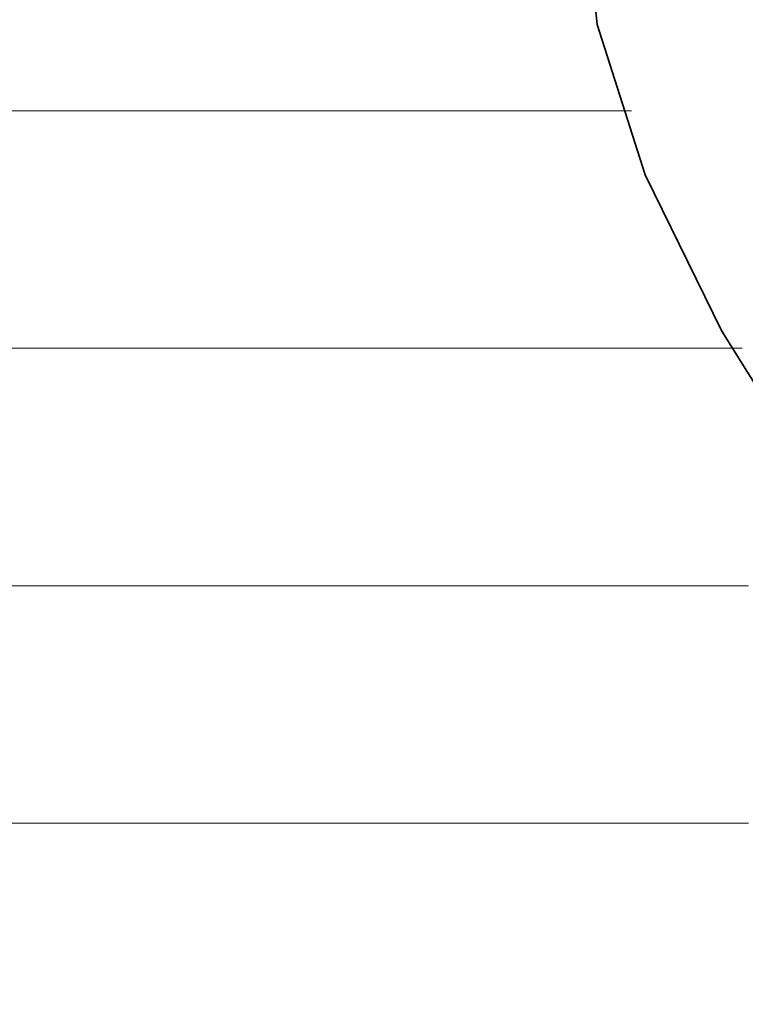
# Model space of a CAD drawing. Units: millimetres. Extents: x 59 to 11996, y 24 to 8424.
# Drawn here: x 8369 to 8391, y 506 to 535 of the extents above; entities that cross this region are included whole.
import ezdxf

# ---------------------------------------------------------------- set-up
doc = ezdxf.new("R2010")
doc.units = ezdxf.units.MM
doc.header["$MEASUREMENT"] = 0
doc.layers.add('(1) Shape lines', color=7, linetype='Continuous', lineweight=35)
doc.layers.add('(9) Sheet', color=7, linetype='Continuous', lineweight=35)

# ---------------------------------------------------------------- blocks, each defined once
blk = doc.blocks.new('HATCH_219_525c845b-3bf2-49f0-9ec3-8a5bb3427045')
at = {"layer": '(1) Shape lines', "color": 0, "lineweight": 9}
for p, q in [((8370.501, 532), (8368.374, 532)), ((8370.66, 525), (8368.374, 525)), ((8370.819, 518), (8368.374, 518)), ((8370.978, 511), (8368.374, 511))]:
    blk.add_line(p, q, dxfattribs=at)
blk = doc.blocks.new('HATCH_220_04b5330c-5c4c-41ee-9f8b-820640ee113e')
at = {"layer": '(1) Shape lines', "color": 0, "lineweight": 9}
for p, q in [((8374.28, 532), (8370.501, 532)), ((8374.28, 525), (8370.66, 525)), ((8374.28, 518), (8370.819, 518)), ((8374.28, 511), (8370.978, 511))]:
    blk.add_line(p, q, dxfattribs=at)
blk = doc.blocks.new('HATCH_225_4909b5eb-f733-46f9-8df3-1f50fa60409e')
at = {"layer": '(1) Shape lines', "color": 0, "lineweight": 9}
for p, q in [((8375.178, 532), (8374.28, 532)), ((8375.244, 525), (8374.28, 525)), ((8375.31, 518), (8374.28, 518)), ((8375.376, 511), (8374.28, 511))]:
    blk.add_line(p, q, dxfattribs=at)
blk = doc.blocks.new('HATCH_226_2e40bc8d-2fc8-432f-afa7-6c344804ce15')
at = {"layer": '(1) Shape lines', "color": 0, "lineweight": 9}
for p, q in [((8376.742, 532), (8375.178, 532)), ((8376.742, 525), (8375.244, 525)), ((8376.742, 518), (8375.31, 518)), ((8376.742, 511), (8375.376, 511))]:
    blk.add_line(p, q, dxfattribs=at)
blk = doc.blocks.new('HATCH_231_4712b6a7-545d-44b9-a4a4-3db9523b76b6')
at = {"layer": '(1) Shape lines', "color": 0, "lineweight": 9}
for p, q in [((8377.364, 532), (8376.742, 532)), ((8377.409, 525), (8376.742, 525)), ((8377.454, 518), (8376.742, 518)), ((8377.5, 511), (8376.742, 511))]:
    blk.add_line(p, q, dxfattribs=at)
blk = doc.blocks.new('HATCH_232_774b541c-606a-4302-a5d2-df4a66ae769d')
at = {"layer": '(1) Shape lines', "color": 0, "lineweight": 9}
for p, q in [((8378.438, 532), (8377.364, 532)), ((8378.438, 525), (8377.409, 525)), ((8378.438, 518), (8377.454, 518)), ((8378.438, 511), (8377.5, 511))]:
    blk.add_line(p, q, dxfattribs=at)
blk = doc.blocks.new('HATCH_237_e4eb1635-bfc8-4773-bdb1-169dbb906a64')
at = {"layer": '(1) Shape lines', "color": 0, "lineweight": 9}
for p, q in [((8378.468, 532), (8378.438, 532)), ((8378.47, 525), (8378.438, 525)), ((8378.472, 518), (8378.438, 518)), ((8378.474, 511), (8378.438, 511))]:
    blk.add_line(p, q, dxfattribs=at)
blk = doc.blocks.new('HATCH_238_a54cc9ff-5464-4f79-a047-3e703a688b5d')
at = {"layer": '(1) Shape lines', "color": 0, "lineweight": 9}
for p, q in [((8378.52, 532), (8378.468, 532)), ((8378.52, 525), (8378.47, 525)), ((8378.52, 518), (8378.472, 518)), ((8378.52, 511), (8378.474, 511))]:
    blk.add_line(p, q, dxfattribs=at)
blk = doc.blocks.new('HATCH_243_0feb80f1-437d-4bb3-886e-314103cdbbcb')
at = {"layer": '(1) Shape lines', "color": 0, "lineweight": 9}
for p, q in [((8378.626, 532), (8378.52, 532)), ((8378.633, 525), (8378.52, 525)), ((8378.641, 518), (8378.52, 518)), ((8378.649, 511), (8378.52, 511))]:
    blk.add_line(p, q, dxfattribs=at)
blk = doc.blocks.new('HATCH_244_e4c988cc-01de-4433-a539-f61333472259')
at = {"layer": '(1) Shape lines', "color": 0, "lineweight": 9}
for p, q in [((8378.808, 532), (8378.626, 532)), ((8378.808, 525), (8378.633, 525)), ((8378.808, 518), (8378.641, 518)), ((8378.808, 511), (8378.649, 511))]:
    blk.add_line(p, q, dxfattribs=at)
blk = doc.blocks.new('HATCH_249_72d06610-8066-43a8-bab6-474149f595a9')
at = {"layer": '(1) Shape lines', "color": 0, "lineweight": 9}
for p, q in [((8379.032, 532), (8378.808, 532)), ((8379.048, 525), (8378.808, 525)), ((8379.065, 518), (8378.808, 518)), ((8379.081, 511), (8378.808, 511))]:
    blk.add_line(p, q, dxfattribs=at)
blk = doc.blocks.new('HATCH_250_edc9fcca-e26e-4f4c-b6aa-532a4e83bf8d')
at = {"layer": '(1) Shape lines', "color": 0, "lineweight": 9}
for p, q in [((8379.417, 532), (8379.032, 532)), ((8379.417, 525), (8379.048, 525)), ((8379.417, 518), (8379.065, 518)), ((8379.417, 511), (8379.081, 511))]:
    blk.add_line(p, q, dxfattribs=at)
blk = doc.blocks.new('HATCH_255_cc79029b-1c01-416b-805c-8c6315a554fc')
at = {"layer": '(1) Shape lines', "color": 0, "lineweight": 9}
for p, q in [((8379.447, 532), (8379.417, 532)), ((8379.449, 525), (8379.417, 525)), ((8379.451, 518), (8379.417, 518)), ((8379.454, 511), (8379.417, 511))]:
    blk.add_line(p, q, dxfattribs=at)
blk = doc.blocks.new('HATCH_256_d58694de-3c73-4ca0-b542-c62f0809810b')
at = {"layer": '(1) Shape lines', "color": 0, "lineweight": 9}
for p, q in [((8379.499, 532), (8379.447, 532)), ((8379.499, 525), (8379.449, 525)), ((8379.499, 518), (8379.451, 518)), ((8379.499, 511), (8379.454, 511))]:
    blk.add_line(p, q, dxfattribs=at)
blk = doc.blocks.new('HATCH_261_f167542d-a0b6-4d98-b7c6-fed30992655a')
at = {"layer": '(1) Shape lines', "color": 0, "lineweight": 9}
for p, q in [((8379.504, 532), (8379.499, 532)), ((8379.504, 525), (8379.499, 525)), ((8379.505, 518), (8379.499, 518)), ((8379.505, 511), (8379.499, 511))]:
    blk.add_line(p, q, dxfattribs=at)
blk = doc.blocks.new('HATCH_262_c8de4480-94a9-4aca-8faf-379ec0d9e0b6')
at = {"layer": '(1) Shape lines', "color": 0, "lineweight": 9}
for p, q in [((8379.513, 532), (8379.504, 532)), ((8379.513, 525), (8379.504, 525)), ((8379.513, 518), (8379.505, 518)), ((8379.513, 511), (8379.505, 511))]:
    blk.add_line(p, q, dxfattribs=at)
blk = doc.blocks.new('HATCH_267_cdf47f09-1ab0-404d-850c-7f500490d310')
at = {"layer": '(1) Shape lines', "color": 0, "lineweight": 9}
for p, q in [((8379.807, 532), (8379.513, 532)), ((8379.828, 525), (8379.513, 525)), ((8379.849, 518), (8379.513, 518)), ((8379.871, 511), (8379.513, 511))]:
    blk.add_line(p, q, dxfattribs=at)
blk = doc.blocks.new('HATCH_268_300555b9-a55f-4d7a-aeb0-3346aa2305e2')
at = {"layer": '(1) Shape lines', "color": 0, "lineweight": 9}
for p, q in [((8380.31, 532), (8379.807, 532)), ((8380.31, 525), (8379.828, 525)), ((8380.31, 518), (8379.849, 518)), ((8380.31, 511), (8379.871, 511))]:
    blk.add_line(p, q, dxfattribs=at)
blk = doc.blocks.new('HATCH_273_e5658385-5a3f-424d-8447-36a16a73e999')
at = {"layer": '(1) Shape lines', "color": 0, "lineweight": 9}
for p, q in [((8380.349, 532), (8380.31, 532)), ((8380.351, 525), (8380.31, 525)), ((8380.354, 518), (8380.31, 518)), ((8380.357, 511), (8380.31, 511))]:
    blk.add_line(p, q, dxfattribs=at)
blk = doc.blocks.new('HATCH_274_44a5d394-a87e-4296-af69-f02186318cee')
at = {"layer": '(1) Shape lines', "color": 0, "lineweight": 9}
for p, q in [((8380.415, 532), (8380.349, 532)), ((8380.415, 525), (8380.351, 525)), ((8380.415, 518), (8380.354, 518)), ((8380.415, 511), (8380.357, 511))]:
    blk.add_line(p, q, dxfattribs=at)
blk = doc.blocks.new('HATCH_279_04900a92-173b-4b22-8eab-4cd17dca71a2')
at = {"layer": '(1) Shape lines', "color": 0, "lineweight": 9}
for p, q in [((8380.625, 532), (8380.415, 532)), ((8380.64, 525), (8380.415, 525)), ((8380.655, 518), (8380.415, 518)), ((8380.67, 511), (8380.415, 511))]:
    blk.add_line(p, q, dxfattribs=at)
blk = doc.blocks.new('HATCH_280_a2652406-c04a-4ee3-9be2-f18e5face7cd')
at = {"layer": '(1) Shape lines', "color": 0, "lineweight": 9}
for p, q in [((8380.983, 532), (8380.625, 532)), ((8380.983, 525), (8380.64, 525)), ((8380.983, 518), (8380.655, 518)), ((8380.983, 511), (8380.67, 511))]:
    blk.add_line(p, q, dxfattribs=at)
blk = doc.blocks.new('HATCH_285_b62d20a0-f433-4069-a3e0-40d1658b9bbc')
at = {"layer": '(1) Shape lines', "color": 0, "lineweight": 9}
for p, q in [((8381.034, 532), (8380.983, 532)), ((8381.037, 525), (8380.983, 525)), ((8381.041, 518), (8380.983, 518)), ((8381.045, 511), (8380.983, 511))]:
    blk.add_line(p, q, dxfattribs=at)
blk = doc.blocks.new('HATCH_286_f37d56c3-54e3-47b6-adf5-c4d76040c39c')
at = {"layer": '(1) Shape lines', "color": 0, "lineweight": 9}
for p, q in [((8381.12, 532), (8381.034, 532)), ((8381.12, 525), (8381.037, 525)), ((8381.12, 518), (8381.041, 518)), ((8381.12, 511), (8381.045, 511))]:
    blk.add_line(p, q, dxfattribs=at)
blk = doc.blocks.new('HATCH_291_853ffaf5-e1f3-4c50-ba0f-d4986243c70c')
at = {"layer": '(1) Shape lines', "color": 0, "lineweight": 9}
for p, q in [((8381.16, 532), (8381.12, 532)), ((8381.163, 525), (8381.12, 525)), ((8381.166, 518), (8381.12, 518)), ((8381.169, 511), (8381.12, 511))]:
    blk.add_line(p, q, dxfattribs=at)
blk = doc.blocks.new('HATCH_292_e078dd2c-f67e-4f07-a029-07e68d0a99fa')
at = {"layer": '(1) Shape lines', "color": 0, "lineweight": 9}
for p, q in [((8381.228, 532), (8381.16, 532)), ((8381.228, 525), (8381.163, 525)), ((8381.228, 518), (8381.166, 518)), ((8381.228, 511), (8381.169, 511))]:
    blk.add_line(p, q, dxfattribs=at)
blk = doc.blocks.new('HATCH_297_510f66b1-4e97-4ecb-8a74-4985f316a502')
at = {"layer": '(1) Shape lines', "color": 0, "lineweight": 9}
for p, q in [((8381.458, 532), (8381.228, 532)), ((8381.475, 525), (8381.228, 525)), ((8381.491, 518), (8381.228, 518)), ((8381.508, 511), (8381.228, 511))]:
    blk.add_line(p, q, dxfattribs=at)
blk = doc.blocks.new('HATCH_298_2f8920d5-e1b0-45da-abf6-4aada21820d2')
at = {"layer": '(1) Shape lines', "color": 0, "lineweight": 9}
for p, q in [((8381.85, 532), (8381.458, 532)), ((8381.85, 525), (8381.475, 525)), ((8381.85, 518), (8381.491, 518)), ((8381.85, 511), (8381.508, 511))]:
    blk.add_line(p, q, dxfattribs=at)
blk = doc.blocks.new('HATCH_303_d7bfb577-9abd-44fe-967d-cf0deb0ff3f1')
at = {"layer": '(1) Shape lines', "color": 0, "lineweight": 9}
for p, q in [((8381.889, 532), (8381.85, 532)), ((8381.892, 525), (8381.85, 525)), ((8381.895, 518), (8381.85, 518)), ((8381.898, 511), (8381.85, 511))]:
    blk.add_line(p, q, dxfattribs=at)
blk = doc.blocks.new('HATCH_304_70f9863c-d5a6-4e9e-bcbb-15a701481119')
at = {"layer": '(1) Shape lines', "color": 0, "lineweight": 9}
for p, q in [((8381.957, 532), (8381.889, 532)), ((8381.957, 525), (8381.892, 525)), ((8381.957, 518), (8381.895, 518)), ((8381.957, 511), (8381.898, 511))]:
    blk.add_line(p, q, dxfattribs=at)
blk = doc.blocks.new('HATCH_309_0e066030-d1f9-4cbc-92a6-6eb3a0a02ba4')
at = {"layer": '(1) Shape lines', "color": 0, "lineweight": 9}
for p, q in [((8382.052, 532), (8381.957, 532)), ((8382.058, 525), (8381.957, 525)), ((8382.065, 518), (8381.957, 518)), ((8382.072, 511), (8381.957, 511))]:
    blk.add_line(p, q, dxfattribs=at)
blk = doc.blocks.new('HATCH_310_ec5025ca-4e93-41d6-80c2-3985777294ac')
at = {"layer": '(1) Shape lines', "color": 0, "lineweight": 9}
for p, q in [((8382.212, 532), (8382.052, 532)), ((8382.212, 525), (8382.058, 525)), ((8382.212, 518), (8382.065, 518)), ((8382.212, 511), (8382.072, 511))]:
    blk.add_line(p, q, dxfattribs=at)
blk = doc.blocks.new('HATCH_315_2ef36d15-89fe-475f-9e37-7a90565972ba')
at = {"layer": '(1) Shape lines', "color": 0, "lineweight": 9}
for p, q in [((8382.32, 532), (8382.212, 532)), ((8382.327, 525), (8382.212, 525)), ((8382.335, 518), (8382.212, 518)), ((8382.343, 511), (8382.212, 511))]:
    blk.add_line(p, q, dxfattribs=at)
blk = doc.blocks.new('HATCH_316_428a8601-0806-4051-ba82-b766e7e5aa8d')
at = {"layer": '(1) Shape lines', "color": 0, "lineweight": 9}
for p, q in [((8382.502, 532), (8382.32, 532)), ((8382.502, 525), (8382.327, 525)), ((8382.502, 518), (8382.335, 518)), ((8382.502, 511), (8382.343, 511))]:
    blk.add_line(p, q, dxfattribs=at)
blk = doc.blocks.new('HATCH_321_b82b3e55-40cc-48d5-93c7-761c4493338d')
at = {"layer": '(1) Shape lines', "color": 0, "lineweight": 9}
for p, q in [((8382.541, 532), (8382.502, 532)), ((8382.544, 525), (8382.502, 525)), ((8382.546, 518), (8382.502, 518)), ((8382.549, 511), (8382.502, 511))]:
    blk.add_line(p, q, dxfattribs=at)
blk = doc.blocks.new('HATCH_322_26dc343f-101c-4f9b-ac33-fc53ceb944c4')
at = {"layer": '(1) Shape lines', "color": 0, "lineweight": 9}
for p, q in [((8382.606, 532), (8382.541, 532)), ((8382.606, 525), (8382.544, 525)), ((8382.606, 518), (8382.546, 518)), ((8382.606, 511), (8382.549, 511))]:
    blk.add_line(p, q, dxfattribs=at)
blk = doc.blocks.new('HATCH_327_b20eeb50-4658-4832-b606-748fb4a17e10')
at = {"layer": '(1) Shape lines', "color": 0, "lineweight": 9}
for p, q in [((8382.782, 532), (8382.606, 532)), ((8382.795, 525), (8382.606, 525)), ((8382.808, 518), (8382.606, 518)), ((8382.821, 511), (8382.606, 511))]:
    blk.add_line(p, q, dxfattribs=at)
blk = doc.blocks.new('HATCH_328_931ced69-3b67-4854-af33-304a97e823ed')
at = {"layer": '(1) Shape lines', "color": 0, "lineweight": 9}
for p, q in [((8383.082, 532), (8382.782, 532)), ((8383.082, 525), (8382.795, 525)), ((8383.082, 518), (8382.808, 518)), ((8383.082, 511), (8382.821, 511))]:
    blk.add_line(p, q, dxfattribs=at)
blk = doc.blocks.new('HATCH_333_926d7581-6186-4e3b-a708-6a9aa39bc7e3')
at = {"layer": '(1) Shape lines', "color": 0, "lineweight": 9}
for p, q in [((8383.118, 532), (8383.082, 532)), ((8383.12, 525), (8383.082, 525)), ((8383.123, 518), (8383.082, 518)), ((8383.125, 511), (8383.082, 511))]:
    blk.add_line(p, q, dxfattribs=at)
blk = doc.blocks.new('HATCH_334_7c1a6862-cca4-4cda-a10b-819dc27abfe4')
at = {"layer": '(1) Shape lines', "color": 0, "lineweight": 9}
for p, q in [((8383.178, 532), (8383.118, 532)), ((8383.178, 525), (8383.12, 525)), ((8383.178, 518), (8383.123, 518)), ((8383.178, 511), (8383.125, 511))]:
    blk.add_line(p, q, dxfattribs=at)
blk = doc.blocks.new('HATCH_339_2a92c8ea-b7f6-41e9-8c84-733c105559aa')
at = {"layer": '(1) Shape lines', "color": 0, "lineweight": 9}
for p, q in [((8383.187, 532), (8383.178, 532)), ((8383.188, 525), (8383.178, 525)), ((8383.188, 518), (8383.178, 518)), ((8383.189, 511), (8383.178, 511))]:
    blk.add_line(p, q, dxfattribs=at)
blk = doc.blocks.new('HATCH_340_7406f4a6-1b9e-4fba-875c-f4516322b014')
at = {"layer": '(1) Shape lines', "color": 0, "lineweight": 9}
for p, q in [((8383.203, 532), (8383.187, 532)), ((8383.203, 525), (8383.188, 525)), ((8383.203, 518), (8383.188, 518)), ((8383.203, 511), (8383.189, 511))]:
    blk.add_line(p, q, dxfattribs=at)
blk = doc.blocks.new('HATCH_345_46f73ed0-282b-4632-8e14-cf9549142012')
at = {"layer": '(1) Shape lines', "color": 0, "lineweight": 9}
for p, q in [((8383.342, 532), (8383.203, 532)), ((8383.352, 525), (8383.203, 525)), ((8383.362, 518), (8383.203, 518)), ((8383.373, 511), (8383.203, 511))]:
    blk.add_line(p, q, dxfattribs=at)
blk = doc.blocks.new('HATCH_346_a4428236-79b1-4f75-949c-96ecd21ae002')
at = {"layer": '(1) Shape lines', "color": 0, "lineweight": 9}
for p, q in [((8383.579, 532), (8383.342, 532)), ((8383.579, 525), (8383.352, 525)), ((8383.579, 518), (8383.362, 518)), ((8383.579, 511), (8383.373, 511))]:
    blk.add_line(p, q, dxfattribs=at)
blk = doc.blocks.new('HATCH_351_c7b9c66f-7310-46e6-ba48-e55064a387a0')
at = {"layer": '(1) Shape lines', "color": 0, "lineweight": 9}
for p, q in [((8383.583, 532), (8383.579, 532)), ((8383.584, 525), (8383.579, 525)), ((8383.584, 518), (8383.579, 518)), ((8383.584, 511), (8383.579, 511))]:
    blk.add_line(p, q, dxfattribs=at)
blk = doc.blocks.new('HATCH_352_27fb5cd0-9341-4961-8563-9951bac90630')
at = {"layer": '(1) Shape lines', "color": 0, "lineweight": 9}
for p, q in [((8383.591, 532), (8383.583, 532)), ((8383.591, 525), (8383.584, 525)), ((8383.591, 518), (8383.584, 518)), ((8383.591, 511), (8383.584, 511))]:
    blk.add_line(p, q, dxfattribs=at)
blk = doc.blocks.new('HATCH_357_35453cd8-37df-4119-a562-c04273d3b4bf')
at = {"layer": '(1) Shape lines', "color": 0, "lineweight": 9}
for p, q in [((8383.623, 532), (8383.591, 532)), ((8383.625, 525), (8383.591, 525)), ((8383.628, 518), (8383.591, 518)), ((8383.63, 511), (8383.591, 511))]:
    blk.add_line(p, q, dxfattribs=at)
blk = doc.blocks.new('HATCH_358_b1cd26c1-7007-4960-b752-f1f426634d00')
at = {"layer": '(1) Shape lines', "color": 0, "lineweight": 9}
for p, q in [((8383.677, 532), (8383.623, 532)), ((8383.677, 525), (8383.625, 525)), ((8383.677, 518), (8383.628, 518)), ((8383.677, 511), (8383.63, 511))]:
    blk.add_line(p, q, dxfattribs=at)
blk = doc.blocks.new('HATCH_363_ae7dc77f-6d66-4333-9f1e-b1e78dc65ba0')
at = {"layer": '(1) Shape lines', "color": 0, "lineweight": 9}
for p, q in [((8383.787, 532), (8383.677, 532)), ((8383.795, 525), (8383.677, 525)), ((8383.803, 518), (8383.677, 518)), ((8383.811, 511), (8383.677, 511))]:
    blk.add_line(p, q, dxfattribs=at)
blk = doc.blocks.new('HATCH_364_357079e1-a2aa-4f4f-9358-f0297e007804')
at = {"layer": '(1) Shape lines', "color": 0, "lineweight": 9}
for p, q in [((8383.973, 532), (8383.787, 532)), ((8383.973, 525), (8383.795, 525)), ((8383.973, 518), (8383.803, 518)), ((8383.973, 511), (8383.811, 511))]:
    blk.add_line(p, q, dxfattribs=at)
blk = doc.blocks.new('HATCH_369_58de0145-b5fd-4e2e-a634-0541a003e082')
at = {"layer": '(1) Shape lines', "color": 0, "lineweight": 9}
for p, q in [((8383.995, 532), (8383.973, 532)), ((8383.997, 525), (8383.973, 525)), ((8383.998, 518), (8383.973, 518)), ((8384, 511), (8383.973, 511))]:
    blk.add_line(p, q, dxfattribs=at)
blk = doc.blocks.new('HATCH_370_3ca4495d-7aeb-43af-971d-8f52f52d6357')
at = {"layer": '(1) Shape lines', "color": 0, "lineweight": 9}
for p, q in [((8384.032, 532), (8383.995, 532)), ((8384.032, 525), (8383.997, 525)), ((8384.032, 518), (8383.998, 518)), ((8384.032, 511), (8384, 511))]:
    blk.add_line(p, q, dxfattribs=at)
blk = doc.blocks.new('HATCH_375_8d13ca66-9202-4292-af7b-f12ccfe5fc71')
at = {"layer": '(1) Shape lines', "color": 0, "lineweight": 9}
for p, q in [((8384.06, 532), (8384.032, 532)), ((8384.062, 525), (8384.032, 525)), ((8384.064, 518), (8384.032, 518)), ((8384.067, 511), (8384.032, 511))]:
    blk.add_line(p, q, dxfattribs=at)
blk = doc.blocks.new('HATCH_376_8f6d000d-2677-40ed-a01e-e31d831bb510')
at = {"layer": '(1) Shape lines', "color": 0, "lineweight": 9}
for p, q in [((8384.108, 532), (8384.06, 532)), ((8384.108, 525), (8384.062, 525)), ((8384.108, 518), (8384.064, 518)), ((8384.108, 511), (8384.067, 511))]:
    blk.add_line(p, q, dxfattribs=at)
blk = doc.blocks.new('HATCH_381_795f8a63-7960-4607-8e7d-dda5182be4cd')
at = {"layer": '(1) Shape lines', "color": 0, "lineweight": 9}
for p, q in [((8384.22, 532), (8384.108, 532)), ((8384.228, 525), (8384.108, 525)), ((8384.236, 518), (8384.108, 518)), ((8384.245, 511), (8384.108, 511))]:
    blk.add_line(p, q, dxfattribs=at)
blk = doc.blocks.new('HATCH_382_b3a26e3e-7387-448c-aa2b-c565a7532887')
at = {"layer": '(1) Shape lines', "color": 0, "lineweight": 9}
for p, q in [((8384.41, 532), (8384.22, 532)), ((8384.41, 525), (8384.228, 525)), ((8384.41, 518), (8384.236, 518)), ((8384.41, 511), (8384.245, 511))]:
    blk.add_line(p, q, dxfattribs=at)
blk = doc.blocks.new('HATCH_387_09e7eb99-b160-441d-8f46-fa1a23c3ddbc')
at = {"layer": '(1) Shape lines', "color": 0, "lineweight": 9}
for p, q in [((8384.434, 532), (8384.41, 532)), ((8384.435, 525), (8384.41, 525)), ((8384.437, 518), (8384.41, 518)), ((8384.439, 511), (8384.41, 511))]:
    blk.add_line(p, q, dxfattribs=at)
blk = doc.blocks.new('HATCH_388_db45dd82-3b77-4660-ba8f-8c4d8a34adf0')
at = {"layer": '(1) Shape lines', "color": 0, "lineweight": 9}
for p, q in [((8384.473, 532), (8384.434, 532)), ((8384.473, 525), (8384.435, 525)), ((8384.473, 518), (8384.437, 518)), ((8384.473, 511), (8384.439, 511))]:
    blk.add_line(p, q, dxfattribs=at)
blk = doc.blocks.new('HATCH_393_e4413cdf-3a1c-478d-85d1-469845a1f2e9')
at = {"layer": '(1) Shape lines', "color": 0, "lineweight": 9}
for p, q in [((8384.498, 532), (8384.473, 532)), ((8384.5, 525), (8384.473, 525)), ((8384.502, 518), (8384.473, 518)), ((8384.504, 511), (8384.473, 511))]:
    blk.add_line(p, q, dxfattribs=at)
blk = doc.blocks.new('HATCH_394_17783e10-0088-4e49-b210-a0fe9ce35d89')
at = {"layer": '(1) Shape lines', "color": 0, "lineweight": 9}
for p, q in [((8384.541, 532), (8384.498, 532)), ((8384.541, 525), (8384.5, 525)), ((8384.541, 518), (8384.502, 518)), ((8384.541, 511), (8384.504, 511))]:
    blk.add_line(p, q, dxfattribs=at)
blk = doc.blocks.new('HATCH_399_e0cc95cd-965e-49f1-a789-02834bfe8852')
at = {"layer": '(1) Shape lines', "color": 0, "lineweight": 9}
for p, q in [((8384.61, 532), (8384.541, 532)), ((8384.615, 525), (8384.541, 525)), ((8384.62, 518), (8384.541, 518)), ((8384.625, 511), (8384.541, 511))]:
    blk.add_line(p, q, dxfattribs=at)
blk = doc.blocks.new('HATCH_400_65de19b8-dfa3-4494-819b-17bec09e2869')
at = {"layer": '(1) Shape lines', "color": 0, "lineweight": 9}
for p, q in [((8384.727, 532), (8384.61, 532)), ((8384.727, 525), (8384.615, 525)), ((8384.727, 518), (8384.62, 518)), ((8384.727, 511), (8384.625, 511))]:
    blk.add_line(p, q, dxfattribs=at)
blk = doc.blocks.new('HATCH_405_dd429251-a47e-45ef-900e-c51fe52c8354')
at = {"layer": '(1) Shape lines', "color": 0, "lineweight": 9}
for p, q in [((8384.746, 532), (8384.727, 532)), ((8384.747, 525), (8384.727, 525)), ((8384.749, 518), (8384.727, 518)), ((8384.75, 511), (8384.727, 511))]:
    blk.add_line(p, q, dxfattribs=at)
blk = doc.blocks.new('HATCH_406_2837c048-d6fc-4bb8-9041-8e41af902156')
at = {"layer": '(1) Shape lines', "color": 0, "lineweight": 9}
for p, q in [((8384.777, 532), (8384.746, 532)), ((8384.777, 525), (8384.747, 525)), ((8384.777, 518), (8384.749, 518)), ((8384.777, 511), (8384.75, 511))]:
    blk.add_line(p, q, dxfattribs=at)
blk = doc.blocks.new('HATCH_411_858bb374-7662-45b3-9845-e90a24d7029d')
at = {"layer": '(1) Shape lines', "color": 0, "lineweight": 9}
for p, q in [((8384.832, 532), (8384.777, 532)), ((8384.836, 525), (8384.777, 525)), ((8384.84, 518), (8384.777, 518)), ((8384.844, 511), (8384.777, 511))]:
    blk.add_line(p, q, dxfattribs=at)
blk = doc.blocks.new('HATCH_412_36e09276-1f19-4877-835a-47e3f157b3b7')
at = {"layer": '(1) Shape lines', "color": 0, "lineweight": 9}
for p, q in [((8384.924, 532), (8384.832, 532)), ((8384.924, 525), (8384.836, 525)), ((8384.924, 518), (8384.84, 518)), ((8384.924, 511), (8384.844, 511))]:
    blk.add_line(p, q, dxfattribs=at)
blk = doc.blocks.new('HATCH_417_234ee137-87d0-47ba-9c72-b8815e09c91e')
at = {"layer": '(1) Shape lines', "color": 0, "lineweight": 9}
for p, q in [((8384.947, 532), (8384.924, 532)), ((8384.949, 525), (8384.924, 525)), ((8384.951, 518), (8384.924, 518)), ((8384.952, 511), (8384.924, 511))]:
    blk.add_line(p, q, dxfattribs=at)
blk = doc.blocks.new('HATCH_418_480fb478-5d71-4c05-aec2-3997d654b671')
at = {"layer": '(1) Shape lines', "color": 0, "lineweight": 9}
for p, q in [((8384.987, 532), (8384.947, 532)), ((8384.987, 525), (8384.949, 525)), ((8384.987, 518), (8384.951, 518)), ((8384.987, 511), (8384.952, 511))]:
    blk.add_line(p, q, dxfattribs=at)
blk = doc.blocks.new('HATCH_423_fe488cd9-6625-4a96-b725-bc2e49ed7955')
at = {"layer": '(1) Shape lines', "color": 0, "lineweight": 9}
for p, q in [((8385.063, 532), (8384.987, 532)), ((8385.068, 525), (8384.987, 525)), ((8385.074, 518), (8384.987, 518)), ((8385.079, 511), (8384.987, 511))]:
    blk.add_line(p, q, dxfattribs=at)
blk = doc.blocks.new('HATCH_424_c2b55089-bb7d-4c4d-a379-3e97b77a8f25')
at = {"layer": '(1) Shape lines', "color": 0, "lineweight": 9}
for p, q in [((8385.192, 532), (8385.063, 532)), ((8385.192, 525), (8385.068, 525)), ((8385.192, 518), (8385.074, 518)), ((8385.192, 511), (8385.079, 511))]:
    blk.add_line(p, q, dxfattribs=at)
blk = doc.blocks.new('HATCH_429_9484f113-2b15-478c-87d3-818c6493be05')
at = {"layer": '(1) Shape lines', "color": 0, "lineweight": 9}
for p, q in [((8385.198, 532), (8385.192, 532)), ((8385.199, 525), (8385.192, 525)), ((8385.199, 518), (8385.192, 518)), ((8385.2, 511), (8385.192, 511))]:
    blk.add_line(p, q, dxfattribs=at)
blk = doc.blocks.new('HATCH_430_ab8fd90b-ed8a-4be3-94dd-e0f78439e8a9')
at = {"layer": '(1) Shape lines', "color": 0, "lineweight": 9}
for p, q in [((8385.209, 532), (8385.198, 532)), ((8385.209, 525), (8385.199, 525)), ((8385.209, 518), (8385.199, 518)), ((8385.209, 511), (8385.2, 511))]:
    blk.add_line(p, q, dxfattribs=at)
blk = doc.blocks.new('HATCH_435_6e8feb70-9966-4de3-8fb8-89d973386c7f')
at = {"layer": '(1) Shape lines', "color": 0, "lineweight": 9}
for p, q in [((8385.212, 532), (8385.209, 532)), ((8385.213, 525), (8385.209, 525)), ((8385.213, 518), (8385.209, 518)), ((8385.213, 511), (8385.209, 511))]:
    blk.add_line(p, q, dxfattribs=at)
blk = doc.blocks.new('HATCH_436_3cc4d422-5961-483c-b609-0ebbeb4a4e28')
at = {"layer": '(1) Shape lines', "color": 0, "lineweight": 9}
for p, q in [((8385.217, 532), (8385.212, 532)), ((8385.217, 525), (8385.213, 525)), ((8385.217, 518), (8385.213, 518)), ((8385.217, 511), (8385.213, 511))]:
    blk.add_line(p, q, dxfattribs=at)
blk = doc.blocks.new('HATCH_441_2cd1de20-5018-444c-86a2-3742f83ad1bb')
at = {"layer": '(1) Shape lines', "color": 0, "lineweight": 9}
for p, q in [((8385.305, 532), (8385.217, 532)), ((8385.311, 525), (8385.217, 525)), ((8385.317, 518), (8385.217, 518)), ((8385.323, 511), (8385.217, 511))]:
    blk.add_line(p, q, dxfattribs=at)
blk = doc.blocks.new('HATCH_442_2ae0a0b2-29a9-468e-b87b-771342808421')
at = {"layer": '(1) Shape lines', "color": 0, "lineweight": 9}
for p, q in [((8385.452, 532), (8385.305, 532)), ((8385.452, 525), (8385.311, 525)), ((8385.452, 518), (8385.317, 518)), ((8385.452, 511), (8385.323, 511))]:
    blk.add_line(p, q, dxfattribs=at)
blk = doc.blocks.new('HATCH_447_0437c7e3-39b5-494b-918c-82f4faff42e6')
at = {"layer": '(1) Shape lines', "color": 0, "lineweight": 9}
for p, q in [((8385.454, 532), (8385.452, 532)), ((8385.454, 525), (8385.452, 525)), ((8385.455, 518), (8385.452, 518)), ((8385.455, 511), (8385.452, 511))]:
    blk.add_line(p, q, dxfattribs=at)
blk = doc.blocks.new('HATCH_448_ce4a3121-4b39-41ae-bc0e-30fca0a42126')
at = {"layer": '(1) Shape lines', "color": 0, "lineweight": 9}
for p, q in [((8385.459, 532), (8385.454, 532)), ((8385.459, 525), (8385.454, 525)), ((8385.459, 518), (8385.455, 518)), ((8385.459, 511), (8385.455, 511))]:
    blk.add_line(p, q, dxfattribs=at)
blk = doc.blocks.new('HATCH_453_fa205436-0076-4403-8bec-9f8117c8d597')
at = {"layer": '(1) Shape lines', "color": 0, "lineweight": 9}
for p, q in [((8385.486, 532), (8385.459, 532)), ((8385.488, 525), (8385.459, 525)), ((8385.49, 518), (8385.459, 518)), ((8385.492, 511), (8385.459, 511))]:
    blk.add_line(p, q, dxfattribs=at)
blk = doc.blocks.new('HATCH_454_e3f93197-ced7-4354-9917-3c804efe4d83')
at = {"layer": '(1) Shape lines', "color": 0, "lineweight": 9}
for p, q in [((8385.532, 532), (8385.486, 532)), ((8385.532, 525), (8385.488, 525)), ((8385.532, 518), (8385.49, 518)), ((8385.532, 511), (8385.492, 511))]:
    blk.add_line(p, q, dxfattribs=at)
blk = doc.blocks.new('HATCH_457_324163e9-caf1-43c5-917a-5a46b645167c')
at = {"layer": '(1) Shape lines', "color": 0, "lineweight": 9}
for p, q in [((8385.537, 532), (8385.532, 532)), ((8385.537, 525), (8385.532, 525)), ((8385.538, 518), (8385.532, 518)), ((8385.538, 511), (8385.532, 511))]:
    blk.add_line(p, q, dxfattribs=at)
blk = doc.blocks.new('HATCH_458_83ef0635-3f12-41f5-a26d-99c00a0a6407')
at = {"layer": '(1) Shape lines', "color": 0, "lineweight": 9}
for p, q in [((8385.545, 532), (8385.537, 532)), ((8385.545, 525), (8385.537, 525)), ((8385.545, 518), (8385.538, 518)), ((8385.545, 511), (8385.538, 511))]:
    blk.add_line(p, q, dxfattribs=at)
blk = doc.blocks.new('HATCH_461_45adfdc6-bdea-435c-a502-6acbdbb9b42f')
at = {"layer": '(1) Shape lines', "color": 0, "lineweight": 9}
for p, q in [((8385.714, 532), (8385.545, 532)), ((8385.726, 525), (8385.545, 525)), ((8385.738, 518), (8385.545, 518)), ((8385.75, 511), (8385.545, 511))]:
    blk.add_line(p, q, dxfattribs=at)
blk = doc.blocks.new('HATCH_462_7ac77b63-7a8f-45ad-b68e-5686489d2bdf')
at = {"layer": '(1) Shape lines', "color": 0, "lineweight": 9}
for p, q in [((8385.999, 532), (8385.714, 532)), ((8385.999, 525), (8385.726, 525)), ((8385.999, 518), (8385.738, 518)), ((8385.999, 511), (8385.75, 511))]:
    blk.add_line(p, q, dxfattribs=at)
blk = doc.blocks.new('HATCH_465_bc2962cf-22d5-4d7c-94b7-30c149ea36fd')
at = {"layer": '(1) Shape lines', "color": 0, "lineweight": 9}
for p, q in [((8386.011, 532), (8385.999, 532)), ((8386.012, 525), (8385.999, 525)), ((8386.013, 518), (8385.999, 518)), ((8386.014, 511), (8385.999, 511))]:
    blk.add_line(p, q, dxfattribs=at)
blk = doc.blocks.new('HATCH_466_5175d7f4-a662-44ca-88af-8b262911b0a3')
at = {"layer": '(1) Shape lines', "color": 0, "lineweight": 9}
for p, q in [((8386.032, 532), (8386.011, 532)), ((8386.032, 525), (8386.012, 525)), ((8386.032, 518), (8386.013, 518)), ((8386.032, 511), (8386.014, 511))]:
    blk.add_line(p, q, dxfattribs=at)
blk = doc.blocks.new('HATCH_469_220b7de8-233a-405e-afd5-1987b742eb50')
at = {"layer": '(1) Shape lines', "color": 0, "lineweight": 9}
for p, q in [((8386.058, 532), (8386.032, 532)), ((8386.084, 525), (8386.032, 525)), ((8386.11, 518), (8386.032, 518)), ((8386.137, 511), (8386.032, 511))]:
    blk.add_line(p, q, dxfattribs=at)
blk = doc.blocks.new('HATCH_470_315cd8a7-8f4c-403c-a79a-82b58d0d8b19')
at = {"layer": '(1) Shape lines', "color": 0, "lineweight": 9}
for p, q in [((8386.676, 532), (8386.058, 532)), ((8386.676, 525), (8386.084, 525)), ((8386.676, 518), (8386.11, 518)), ((8386.676, 511), (8386.137, 511))]:
    blk.add_line(p, q, dxfattribs=at)
blk = doc.blocks.new('HATCH_475_36b71909-ba23-473f-a8e5-b3c697bb0d2d')
at = {"layer": '(1) Shape lines', "color": 0, "lineweight": 9}
for p, q in [((8386.676, 532), (8386.676, 532)), ((8386.677, 525), (8386.676, 525)), ((8386.678, 518), (8386.676, 518)), ((8386.679, 511), (8386.676, 511))]:
    blk.add_line(p, q, dxfattribs=at)
blk = doc.blocks.new('HATCH_476_414f494f-c867-4eef-b576-4a3deb9cb3a9')
at = {"layer": '(1) Shape lines', "color": 0, "lineweight": 9}
for p, q in [((8386.697, 532), (8386.676, 532)), ((8386.697, 525), (8386.677, 525)), ((8386.697, 518), (8386.678, 518)), ((8386.697, 511), (8386.679, 511))]:
    blk.add_line(p, q, dxfattribs=at)
blk = doc.blocks.new('HATCH_481_56894460-216c-4caa-b2ee-a58051972ff0')
at = {"layer": '(1) Shape lines', "color": 0, "lineweight": 9}
for p, q in [((8386.717, 532), (8386.697, 532)), ((8386.754, 525), (8386.697, 525)), ((8386.792, 518), (8386.697, 518)), ((8386.83, 511), (8386.697, 511))]:
    blk.add_line(p, q, dxfattribs=at)
blk = doc.blocks.new('HATCH_482_aa89a41a-f8a6-406e-ac0b-f24a7d812e58')
at = {"layer": '(1) Shape lines', "color": 0, "lineweight": 9}
for p, q in [((8387.483, 532), (8386.717, 532)), ((8387.597, 525), (8386.754, 525)), ((8387.597, 518), (8386.792, 518)), ((8387.597, 511), (8386.83, 511))]:
    blk.add_line(p, q, dxfattribs=at)
blk = doc.blocks.new('HATCH_487_30975155-76a3-4cc5-a6d1-919557fc2622')
at = {"layer": '(1) Shape lines', "color": 0, "lineweight": 9}
for p, q in [((8387.608, 525), (8387.597, 525)), ((8387.621, 518), (8387.597, 518)), ((8387.633, 511), (8387.597, 511))]:
    blk.add_line(p, q, dxfattribs=at)
blk = doc.blocks.new('HATCH_488_86fd5d0a-f3df-4f2b-85e2-99c39644b2de')
at = {"layer": '(1) Shape lines', "color": 0, "lineweight": 9}
for p, q in [((8387.887, 525), (8387.608, 525)), ((8387.887, 518), (8387.621, 518)), ((8387.887, 511), (8387.633, 511))]:
    blk.add_line(p, q, dxfattribs=at)
blk = doc.blocks.new('HATCH_493_3e54e16e-4380-4285-9b6e-a9b02701f604')
at = {"layer": '(1) Shape lines', "color": 0, "lineweight": 9}
for p, q in [((8387.909, 525), (8387.887, 525)), ((8387.94, 518), (8387.887, 518)), ((8387.971, 511), (8387.887, 511))]:
    blk.add_line(p, q, dxfattribs=at)
blk = doc.blocks.new('HATCH_494_f828fca2-ebd3-4c3a-a98a-b4b3989bf201')
at = {"layer": '(1) Shape lines', "color": 0, "lineweight": 9}
for p, q in [((8388.595, 525), (8387.909, 525)), ((8388.595, 518), (8387.94, 518)), ((8388.595, 511), (8387.971, 511))]:
    blk.add_line(p, q, dxfattribs=at)
blk = doc.blocks.new('HATCH_499_9521bbe3-04c2-45de-b85f-1f37886bb077')
at = {"layer": '(1) Shape lines', "color": 0, "lineweight": 9}
for p, q in [((8388.616, 525), (8388.595, 525)), ((8388.653, 518), (8388.595, 518)), ((8388.69, 511), (8388.595, 511))]:
    blk.add_line(p, q, dxfattribs=at)
blk = doc.blocks.new('HATCH_500_25a52f7e-8167-4a2e-bcdb-256791496a37')
at = {"layer": '(1) Shape lines', "color": 0, "lineweight": 9}
for p, q in [((8389.444, 525), (8388.616, 525)), ((8389.444, 518), (8388.653, 518)), ((8389.444, 511), (8388.69, 511))]:
    blk.add_line(p, q, dxfattribs=at)
blk = doc.blocks.new('HATCH_507_864fdef4-e2c3-4ae8-8dd1-fde032108175')
at = {"layer": '(1) Shape lines', "color": 0, "lineweight": 9}
for p, q in [((8389.466, 525), (8389.444, 525)), ((8389.532, 518), (8389.444, 518)), ((8389.599, 511), (8389.444, 511))]:
    blk.add_line(p, q, dxfattribs=at)
blk = doc.blocks.new('HATCH_508_95cd4786-db03-42f8-b7f8-eb5216695930')
at = {"layer": '(1) Shape lines', "color": 0, "lineweight": 9}
for p, q in [((8390.751, 525), (8389.466, 525)), ((8390.94, 518), (8389.532, 518)), ((8390.94, 511), (8389.599, 511))]:
    blk.add_line(p, q, dxfattribs=at)
blk = doc.blocks.new('GROUP_0_d3399122-db7c-4185-bfab-a51faf537e6f')
at = {"layer": '(9) Sheet', "color": 7, "linetype": 'Continuous', "lineweight": 35, "ltscale": 20}
blk.add_lwpolyline([(8434.111, 475.004), (8427.378, 482.869), (8418.883, 491.718), (8400.729, 511.001), (8393.129, 520.751), (8390.149, 525.504), (8387.887, 530.117), (8386.472, 534.549), (8386.032, 538.757)], dxfattribs=at)
at = {"layer": '(1) Shape lines', "color": 154, "linetype": 'ByBlock'}
for name in ['HATCH_219_525c845b-3bf2-49f0-9ec3-8a5bb3427045', 'HATCH_220_04b5330c-5c4c-41ee-9f8b-820640ee113e', 'HATCH_225_4909b5eb-f733-46f9-8df3-1f50fa60409e', 'HATCH_226_2e40bc8d-2fc8-432f-afa7-6c344804ce15', 'HATCH_231_4712b6a7-545d-44b9-a4a4-3db9523b76b6', 'HATCH_232_774b541c-606a-4302-a5d2-df4a66ae769d', 'HATCH_237_e4eb1635-bfc8-4773-bdb1-169dbb906a64', 'HATCH_238_a54cc9ff-5464-4f79-a047-3e703a688b5d', 'HATCH_243_0feb80f1-437d-4bb3-886e-314103cdbbcb', 'HATCH_244_e4c988cc-01de-4433-a539-f61333472259', 'HATCH_249_72d06610-8066-43a8-bab6-474149f595a9', 'HATCH_250_edc9fcca-e26e-4f4c-b6aa-532a4e83bf8d', 'HATCH_255_cc79029b-1c01-416b-805c-8c6315a554fc', 'HATCH_256_d58694de-3c73-4ca0-b542-c62f0809810b', 'HATCH_261_f167542d-a0b6-4d98-b7c6-fed30992655a', 'HATCH_262_c8de4480-94a9-4aca-8faf-379ec0d9e0b6', 'HATCH_267_cdf47f09-1ab0-404d-850c-7f500490d310', 'HATCH_268_300555b9-a55f-4d7a-aeb0-3346aa2305e2', 'HATCH_273_e5658385-5a3f-424d-8447-36a16a73e999', 'HATCH_274_44a5d394-a87e-4296-af69-f02186318cee', 'HATCH_279_04900a92-173b-4b22-8eab-4cd17dca71a2', 'HATCH_280_a2652406-c04a-4ee3-9be2-f18e5face7cd', 'HATCH_285_b62d20a0-f433-4069-a3e0-40d1658b9bbc', 'HATCH_286_f37d56c3-54e3-47b6-adf5-c4d76040c39c', 'HATCH_291_853ffaf5-e1f3-4c50-ba0f-d4986243c70c', 'HATCH_292_e078dd2c-f67e-4f07-a029-07e68d0a99fa', 'HATCH_297_510f66b1-4e97-4ecb-8a74-4985f316a502', 'HATCH_298_2f8920d5-e1b0-45da-abf6-4aada21820d2', 'HATCH_303_d7bfb577-9abd-44fe-967d-cf0deb0ff3f1', 'HATCH_304_70f9863c-d5a6-4e9e-bcbb-15a701481119', 'HATCH_309_0e066030-d1f9-4cbc-92a6-6eb3a0a02ba4', 'HATCH_310_ec5025ca-4e93-41d6-80c2-3985777294ac', 'HATCH_315_2ef36d15-89fe-475f-9e37-7a90565972ba', 'HATCH_316_428a8601-0806-4051-ba82-b766e7e5aa8d', 'HATCH_321_b82b3e55-40cc-48d5-93c7-761c4493338d', 'HATCH_322_26dc343f-101c-4f9b-ac33-fc53ceb944c4', 'HATCH_327_b20eeb50-4658-4832-b606-748fb4a17e10', 'HATCH_328_931ced69-3b67-4854-af33-304a97e823ed', 'HATCH_333_926d7581-6186-4e3b-a708-6a9aa39bc7e3', 'HATCH_334_7c1a6862-cca4-4cda-a10b-819dc27abfe4', 'HATCH_339_2a92c8ea-b7f6-41e9-8c84-733c105559aa', 'HATCH_340_7406f4a6-1b9e-4fba-875c-f4516322b014', 'HATCH_345_46f73ed0-282b-4632-8e14-cf9549142012', 'HATCH_346_a4428236-79b1-4f75-949c-96ecd21ae002', 'HATCH_351_c7b9c66f-7310-46e6-ba48-e55064a387a0', 'HATCH_352_27fb5cd0-9341-4961-8563-9951bac90630', 'HATCH_357_35453cd8-37df-4119-a562-c04273d3b4bf', 'HATCH_358_b1cd26c1-7007-4960-b752-f1f426634d00', 'HATCH_363_ae7dc77f-6d66-4333-9f1e-b1e78dc65ba0', 'HATCH_364_357079e1-a2aa-4f4f-9358-f0297e007804', 'HATCH_369_58de0145-b5fd-4e2e-a634-0541a003e082', 'HATCH_370_3ca4495d-7aeb-43af-971d-8f52f52d6357', 'HATCH_375_8d13ca66-9202-4292-af7b-f12ccfe5fc71', 'HATCH_376_8f6d000d-2677-40ed-a01e-e31d831bb510', 'HATCH_381_795f8a63-7960-4607-8e7d-dda5182be4cd', 'HATCH_382_b3a26e3e-7387-448c-aa2b-c565a7532887', 'HATCH_387_09e7eb99-b160-441d-8f46-fa1a23c3ddbc', 'HATCH_388_db45dd82-3b77-4660-ba8f-8c4d8a34adf0', 'HATCH_393_e4413cdf-3a1c-478d-85d1-469845a1f2e9', 'HATCH_394_17783e10-0088-4e49-b210-a0fe9ce35d89', 'HATCH_399_e0cc95cd-965e-49f1-a789-02834bfe8852', 'HATCH_400_65de19b8-dfa3-4494-819b-17bec09e2869', 'HATCH_405_dd429251-a47e-45ef-900e-c51fe52c8354', 'HATCH_406_2837c048-d6fc-4bb8-9041-8e41af902156', 'HATCH_411_858bb374-7662-45b3-9845-e90a24d7029d', 'HATCH_412_36e09276-1f19-4877-835a-47e3f157b3b7', 'HATCH_417_234ee137-87d0-47ba-9c72-b8815e09c91e', 'HATCH_418_480fb478-5d71-4c05-aec2-3997d654b671', 'HATCH_423_fe488cd9-6625-4a96-b725-bc2e49ed7955', 'HATCH_424_c2b55089-bb7d-4c4d-a379-3e97b77a8f25', 'HATCH_429_9484f113-2b15-478c-87d3-818c6493be05', 'HATCH_430_ab8fd90b-ed8a-4be3-94dd-e0f78439e8a9', 'HATCH_435_6e8feb70-9966-4de3-8fb8-89d973386c7f', 'HATCH_436_3cc4d422-5961-483c-b609-0ebbeb4a4e28', 'HATCH_441_2cd1de20-5018-444c-86a2-3742f83ad1bb', 'HATCH_442_2ae0a0b2-29a9-468e-b87b-771342808421', 'HATCH_447_0437c7e3-39b5-494b-918c-82f4faff42e6', 'HATCH_448_ce4a3121-4b39-41ae-bc0e-30fca0a42126', 'HATCH_453_fa205436-0076-4403-8bec-9f8117c8d597', 'HATCH_454_e3f93197-ced7-4354-9917-3c804efe4d83', 'HATCH_457_324163e9-caf1-43c5-917a-5a46b645167c', 'HATCH_458_83ef0635-3f12-41f5-a26d-99c00a0a6407', 'HATCH_461_45adfdc6-bdea-435c-a502-6acbdbb9b42f', 'HATCH_462_7ac77b63-7a8f-45ad-b68e-5686489d2bdf', 'HATCH_465_bc2962cf-22d5-4d7c-94b7-30c149ea36fd', 'HATCH_466_5175d7f4-a662-44ca-88af-8b262911b0a3', 'HATCH_469_220b7de8-233a-405e-afd5-1987b742eb50', 'HATCH_470_315cd8a7-8f4c-403c-a79a-82b58d0d8b19', 'HATCH_475_36b71909-ba23-473f-a8e5-b3c697bb0d2d', 'HATCH_476_414f494f-c867-4eef-b576-4a3deb9cb3a9', 'HATCH_481_56894460-216c-4caa-b2ee-a58051972ff0', 'HATCH_482_aa89a41a-f8a6-406e-ac0b-f24a7d812e58', 'HATCH_487_30975155-76a3-4cc5-a6d1-919557fc2622', 'HATCH_488_86fd5d0a-f3df-4f2b-85e2-99c39644b2de', 'HATCH_493_3e54e16e-4380-4285-9b6e-a9b02701f604', 'HATCH_494_f828fca2-ebd3-4c3a-a98a-b4b3989bf201', 'HATCH_499_9521bbe3-04c2-45de-b85f-1f37886bb077', 'HATCH_500_25a52f7e-8167-4a2e-bcdb-256791496a37', 'HATCH_507_864fdef4-e2c3-4ae8-8dd1-fde032108175', 'HATCH_508_95cd4786-db03-42f8-b7f8-eb5216695930']:
    blk.add_blockref(name, (0, 0), dxfattribs=at)

msp = doc.modelspace()

# ---------------------------------------------------------------- block references
at = {"color": 7, "linetype": 'ByBlock'}
msp.add_blockref('GROUP_0_d3399122-db7c-4185-bfab-a51faf537e6f', (0, 0), dxfattribs=at)

doc.saveas('drawing.dxf')
